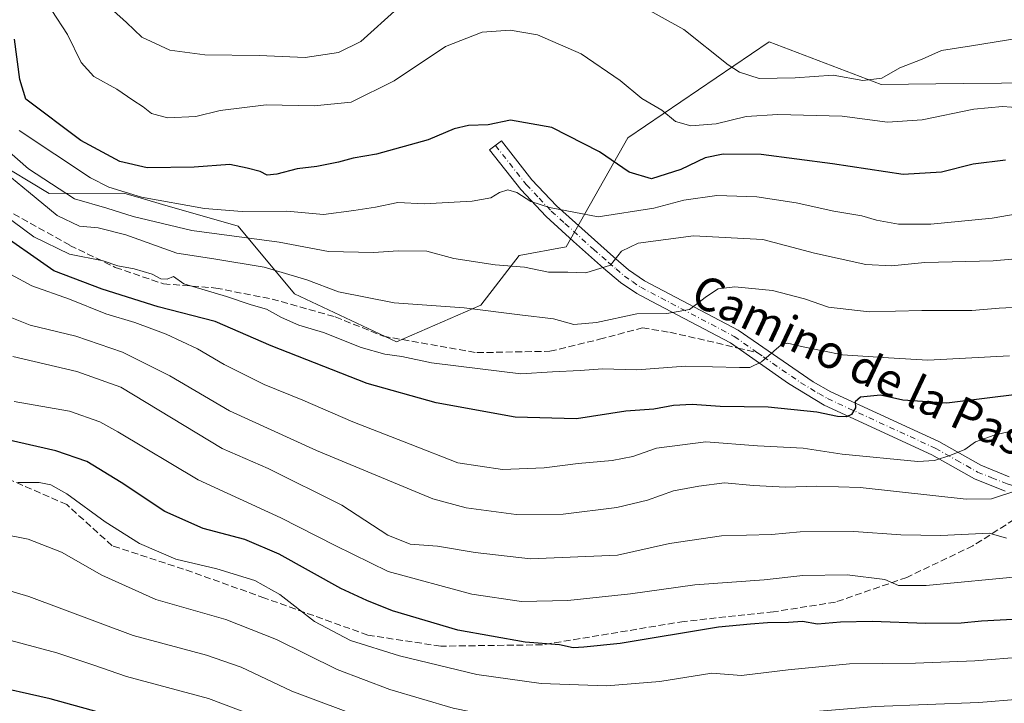
# Model space of a CAD drawing. Units: metres. Extents: x 546125 to 549560, y 4717019 to 4719356.
# Drawn here: x 548739 to 548976, y 4717224 to 4717388 of the extents above; entities that cross this region are included whole.
import ezdxf
from ezdxf.enums import TextEntityAlignment as Align

# ---------------------------------------------------------------- set-up
doc = ezdxf.new("R2010")
doc.units = ezdxf.units.M
doc.header["$MEASUREMENT"] = 0
doc.linetypes.add('DGN Style 3', pattern=[2.307223458686699, 1.648016756204785, -0.6592067024819142])
doc.linetypes.add('DGN Style 4', pattern=[2.6384748266838614, 1.318413404963828, -0.6592067024819142, 0.001648016756204785, -0.6592067024819142])
for name, color, linetype, lineweight in [('Arbolado forestal CxS', 92, 'Continuous', 0), ('Camino Cxs', 7, 'Continuous', 0), ('Camino eje', 30, 'DGN Style 4', 13), ('Curva de nivel maestra', 30, 'Continuous', 30), ('Curva de nivel normal', 30, 'Continuous', 0), ('Pastizal CxS', 92, 'Continuous', 0), ('Senda', 7, 'DGN Style 3', 0), ('Senda no paivmentada conexión', 7, 'DGN Style 3', 0), ('Texto cartográfico', 7, 'Continuous', 0)]:
    doc.layers.add(name, color=color, linetype=linetype, lineweight=lineweight)
doc.styles.add('Style-Arial', font='txt')

# ---------------------------------------------------------------- blocks, each defined once
blk = doc.blocks.new('*U8')
at = {"layer": 'Pastizal CxS', "color": 92, "linetype": 'Continuous', "lineweight": 0}
blk.add_polyline3d([(549021.4439000003, 4717373.093499999, 791.7497000000003), (548966.2708999999, 4717372.5843, 791.4435999999987), (548946.5777000003, 4717372.3365, 789.7899999999936), (548919.5913000006, 4717382.597300001, 787.529999999999), (548885.6397000002, 4717359.5207, 797.3821000000025), (548870.8142999997, 4717333.324899999, 807.3628000000026), (548859.5261000004, 4717331.213300001, 807.8689000000013), (548850.2509000005, 4717319.2993, 813.5613000000012), (548829.9517000001, 4717310.511700001, 818.0831000000035), (548805.4435000002, 4717322.015100001, 816.6456999999937), (548791.8649000004, 4717338.3015, 806.537599999996), (548773.6879000004, 4717343.534499999, 803.9495000000024), (548769.1142999995, 4717344.851500001, 803.3120000000055), (548764.4194999998, 4717346.2031, 803.061799999996), (548746.4719000002, 4717346.167500001, 810.9079999999958), (548732.8268999998, 4717354.3607, 814.928700000004)], dxfattribs=at)

msp = doc.modelspace()

# ---------------------------------------------------------------- linework, layer by layer
at = {"layer": 'Arbolado forestal CxS', "color": 92, "linetype": 'Continuous', "lineweight": 0}
for points in [[(548732.8268999998, 4717354.3607, 814.928700000004), (548746.4719000002, 4717346.167500001, 810.9079999999958), (548764.4194999998, 4717346.2031, 803.061799999996), (548769.1142999995, 4717344.851500001, 803.3120000000055), (548773.6879000004, 4717343.534499999, 803.9495000000024), (548791.8649000004, 4717338.3015, 806.537599999996), (548805.4435000002, 4717322.015100001, 816.6456999999937), (548829.9517000001, 4717310.511700001, 818.0831000000035), (548850.2509000005, 4717319.2993, 813.5613000000012), (548859.5261000004, 4717331.213300001, 807.8689000000013), (548870.8142999997, 4717333.324899999, 807.3628000000026), (548885.6397000002, 4717359.5207, 797.3821000000025), (548919.5913000006, 4717382.597300001, 787.529999999999), (548946.5777000003, 4717372.3365, 789.7899999999936), (548966.2708999999, 4717372.5843, 791.4435999999987), (549021.4439000003, 4717373.093499999, 791.7497000000003)], [(549021.4439000003, 4717373.093499999, 791.7497000000003), (548966.2708999999, 4717372.5843, 791.4435999999987), (548946.5777000003, 4717372.3365, 789.7899999999936), (548919.5913000006, 4717382.597300001, 787.529999999999), (548885.6397000002, 4717359.5207, 797.3821000000025), (548870.8142999997, 4717333.324899999, 807.3628000000026), (548859.5261000004, 4717331.213300001, 807.8689000000013), (548850.2509000005, 4717319.2993, 813.5613000000012), (548829.9517000001, 4717310.511700001, 818.0831000000035), (548805.4435000002, 4717322.015100001, 816.6456999999937), (548791.8649000004, 4717338.3015, 806.537599999996), (548773.6879000004, 4717343.534499999, 803.9495000000024), (548769.1142999995, 4717344.851500001, 803.3120000000055), (548764.4194999998, 4717346.2031, 803.061799999996), (548746.4719000002, 4717346.167500001, 810.9079999999958), (548732.8268999998, 4717354.3607, 814.928700000004)]]:
    msp.add_polyline3d(points, dxfattribs=at)
at = {"layer": 'Camino Cxs', "color": 7, "linetype": 'Continuous', "lineweight": 0}
msp.add_polyline3d([(548976.4001000002, 4717274.5801, 837.8773999999976), (548968.9700999996, 4717277.5601, 834.4311000000016), (548958.7701000003, 4717283.3201, 836.0507999999973), (548932.8501000004, 4717295.2401, 830.4967999999935), (548924.2401000002, 4717300.4801, 824.6690999999992), (548910.3101000004, 4717310.2401, 820.3696000000054), (548891.2100999998, 4717320.280099999, 818.7448000000004), (548887.7901, 4717322.0801, 822.0828000000038), (548883.8400999998, 4717324.770099999, 817.4793000000063), (548879.8101000004, 4717328.210100001, 814.6199999999953), (548872.5201000003, 4717334.6501, 816.5602999999975), (548865.9600999998, 4717340.6501, 813.0037000000011), (548859.8501000004, 4717347.130100001, 807.5908999999957), (548852.3901000004, 4717356.620100001, 802.9510000000009), (548855.2001, 4717358.8301, 801.6720999999961), (548862.5601000004, 4717349.470100001, 806.3776000000071), (548868.4700999996, 4717343.210100001, 814.258600000001), (548882.1700999998, 4717330.9101, 815.3166000000057), (548885.7500999998, 4717327.8301, 815.7948999999935), (548889.6401000004, 4717325.1501, 819.5481000000001), (548912.1601, 4717313.3101, 823.176099999997), (548930.2301000003, 4717300.8301, 827.4471999999951), (548934.4801000003, 4717298.4301, 830.0265999999974), (548960.4001000002, 4717286.5101, 837.1002000000008), (548970.5301000001, 4717280.800100001, 835.5641999999935), (548977.3400999998, 4717278.040100001, 837.0801999999967)], dxfattribs=at)
msp.add_polyline3d([(548976.4001000002, 4717274.5801, 837.8773999999976), (548968.9700999996, 4717277.5601, 834.4311000000016), (548958.7701000003, 4717283.3201, 836.0507999999973), (548932.8501000004, 4717295.2401, 830.4967999999935), (548924.2401000002, 4717300.4801, 824.6690999999992), (548910.3101000004, 4717310.2401, 820.3696000000054), (548891.2100999998, 4717320.280099999, 818.7448000000004), (548887.7901, 4717322.0801, 822.0828000000038), (548883.8400999998, 4717324.770099999, 817.4793000000063), (548879.8101000004, 4717328.210100001, 814.6199999999953), (548872.5201000003, 4717334.6501, 816.5602999999975), (548865.9600999998, 4717340.6501, 813.0037000000011), (548859.8501000004, 4717347.130100001, 807.5908999999957), (548852.3901000004, 4717356.620100001, 802.9510000000009), (548855.2001, 4717358.8301, 801.6720999999961), (548862.5601000004, 4717349.470100001, 806.3776000000071), (548868.4700999996, 4717343.210100001, 814.258600000001), (548882.1700999998, 4717330.9101, 815.3166000000057), (548885.7500999998, 4717327.8301, 815.7948999999935), (548889.6401000004, 4717325.1501, 819.5481000000001), (548912.1601, 4717313.3101, 823.176099999997), (548930.2301000003, 4717300.8301, 827.4471999999951), (548934.4801000003, 4717298.4301, 830.0265999999974), (548960.4001000002, 4717286.5101, 837.1002000000008), (548970.5301000001, 4717280.800100001, 835.5641999999935), (548977.3400999998, 4717278.040100001, 837.0801999999967)], dxfattribs=at)
at = {"layer": 'Camino eje', "color": 30, "linetype": 'DGN Style 4', "lineweight": 13}
for points in [[(548853.7950999998, 4717357.725099999, 802.2143999999971), (548861.2050999999, 4717348.300100001, 807.029800000004), (548864.2600999996, 4717345.0601, 810.6447999999947), (548867.2150999998, 4717341.9301, 814.108600000007), (548870.4951, 4717338.9301, 814.8462000000001), (548877.3450999996, 4717332.780099999, 814.9527999999991), (548880.9901000002, 4717329.5601, 814.7038000000031), (548882.7801000001, 4717328.020099999, 813.6169999999984), (548884.7950999998, 4717326.300100001, 816.3401000000014), (548886.7401000002, 4717324.960100001, 819.2958999999975), (548888.7150999998, 4717323.6151, 820.5654999999971), (548911.2351000002, 4717311.7751, 821.374800000005), (548916.8387000002, 4717307.848900001, 822.2274000000034)], [(548916.8387000002, 4717307.848900001, 822.2274000000034), (548918.2001, 4717306.895099999, 823.2130000000034), (548927.2351000002, 4717300.655099999, 825.8775000000023), (548931.5401, 4717298.0351, 827.8963999999978), (548933.6651, 4717296.835100001, 829.501099999994), (548959.5850999998, 4717284.915100001, 836.2360000000045), (548964.6501000002, 4717282.0601, 835.2094999999972), (548969.7500999998, 4717279.1801, 834.7636000000057), (548973.1551000001, 4717277.800100001, 834.7449000000051), (548976.8701, 4717276.3101, 836.9489999999934), (548981.6651, 4717274.920100001, 837.5360999999976)]]:
    msp.add_polyline3d(points, dxfattribs=at)
at = {"layer": 'Curva de nivel maestra', "color": 30, "linetype": 'Continuous', "lineweight": 30, "flags": 128}
for points, elevation in [([(548976.5, 4717354.170100001), (548968.6900000004, 4717353.210100001), (548961.0999999996, 4717351.300100001), (548951.8899999997, 4717350.7301), (548934.8200000003, 4717353.3101), (548917.7300000004, 4717355.520099999), (548908.5700000003, 4717355.640100001), (548904.2300000004, 4717354.720100001), (548898.4100000003, 4717351.940099999), (548891.3300000001, 4717349.710100001), (548885.9699999997, 4717351.290100001), (548878.79, 4717356.200099999), (548867.3600000005, 4717362.030099999), (548857.4400000004, 4717363.770099999), (548852.0300000003, 4717362.690099999), (548847.3300000001, 4717362.540100001), (548843.8700000001, 4717361.700099999), (548837.5899999999, 4717359.090100001), (548825.1900000004, 4717355.620100001), (548819.5199999996, 4717354.6501), (548816.0199999996, 4717353.6801), (548810.8200000003, 4717352.6501), (548806.0899999999, 4717352.090100001), (548801.2000000002, 4717350.800100001), (548798.8499999996, 4717350.590100001), (548797.2199999997, 4717351.4801), (548794.0899999999, 4717352.2401), (548789.8799999999, 4717353.140100001), (548781.3399999999, 4717352.4801), (548770, 4717352.340100001), (548763.4000000004, 4717353.8301), (548754.0899999999, 4717358.9001), (548740.8399999999, 4717368.840100001), (548739.3899999997, 4717373.5801), (548738.0700000003, 4717383.280099999)], 800), ([(548979.8700000001, 4717297.9001), (548962.3700000001, 4717295.770099999), (548951.7400000002, 4717296.4801), (548946.4100000003, 4717297.6801), (548941.6200000001, 4717297.220100001), (548940.2699999996, 4717296.030099999), (548940.3799999999, 4717294.620100001), (548939.4100000003, 4717293.020099999), (548938.2400000002, 4717292.4801), (548936.0899999999, 4717292.540100001), (548931.0800000001, 4717293.540100001), (548919.3700000001, 4717294.8101), (548907.8200000003, 4717294.9101), (548901.0700000003, 4717295.4101), (548896.6299999999, 4717295.200099999), (548891.8899999997, 4717294.3301), (548885.1500000004, 4717293.8201), (548873.2800000003, 4717291.950099999), (548858.54, 4717292.360099999), (548839.5, 4717295.780099999), (548822.9600000001, 4717300.440099999), (548799.8300000001, 4717309.5101), (548786.3600000005, 4717315.340100001), (548772.6600000003, 4717318.9001), (548759.2000000002, 4717323.1801), (548747.5700000003, 4717327.5701), (548732.7699999996, 4717337.800100001)], 825), ([(548979.6600000003, 4717243.800100001), (548970.6600000003, 4717243.340100001), (548965.8300000001, 4717242.840100001), (548957.29, 4717242.7501), (548944.3799999999, 4717243.270099999), (548936.7400000002, 4717243.090100001), (548931.2199999997, 4717242.5801), (548927.6600000003, 4717243.2501), (548924.2599999999, 4717243.030099999), (548919.25, 4717242.890100001), (548915.1200000001, 4717242.600099999), (548907.4299999997, 4717241.850099999), (548883.8200000003, 4717237.940099999), (548875.0599999996, 4717237.0701), (548872.4699999997, 4717236.890100001), (548869.1600000003, 4717237.6601), (548860.9299999997, 4717238.290100001), (548844.7100000001, 4717241.1801), (548829.0599999996, 4717245.780099999), (548822.8499999996, 4717248.3201), (548816.5599999996, 4717251.200099999), (548801.7599999999, 4717259.4301), (548793.4800000004, 4717262.9301), (548783.4400000004, 4717265.5801), (548774.2699999996, 4717269.720100001), (548763.7599999999, 4717276.6801), (548755.4900000002, 4717281.7301), (548748.0700000003, 4717284.270099999), (548731.4100000003, 4717288.030099999)], 850), ([(548760.2999999998, 4717220.9001), (548746.6500000004, 4717224.630100001), (548730.9600000001, 4717228.140100001)], 875)]:
    msp.add_lwpolyline(points, dxfattribs=dict(at, elevation=elevation))
at = {"layer": 'Curva de nivel normal', "color": 30, "linetype": 'Continuous', "lineweight": 0, "flags": 128}
for points, elevation in [([(548830.2800000003, 4717390.7401), (548821.4100000003, 4717382.690099999), (548816.0199999996, 4717380.0801), (548807.9900000002, 4717378.860099999), (548796.9100000003, 4717379.3301), (548783.8799999999, 4717379.5001), (548775.5, 4717380.620100001), (548768.7000000002, 4717383.7301), (548765.0499999998, 4717387.3101), (548757.9900000002, 4717393.690099999)], 790), ([(548982.6200000001, 4717384.020099999), (548968.2999999998, 4717381.640100001), (548961.0700000003, 4717380.5701), (548956.4100000003, 4717378.470100001), (548951.0700000003, 4717376.340100001), (548946.7400000002, 4717373.9101), (548942.1699999999, 4717373.3101), (548934.9800000004, 4717374.640100001), (548925.8499999996, 4717373.960100001), (548917.2400000002, 4717373.840100001), (548912.4699999997, 4717375.340100001), (548909.75, 4717377.110099999), (548899.1200000001, 4717385.600099999), (548887.1900000004, 4717392.190099999)], 790), ([(548982.2000000002, 4717366.5601), (548975.7599999999, 4717367.0601), (548968.8300000001, 4717366.4301), (548956.4199999999, 4717363.880100001), (548948.1100000005, 4717363.270099999), (548937.1600000003, 4717364.720100001), (548921.7000000002, 4717365.1501), (548914.1100000005, 4717364.670100001), (548906.8399999999, 4717362.9001), (548900.7599999999, 4717362.4301), (548897.1299999999, 4717363.460100001), (548893.8399999999, 4717366.1801), (548889.0300000003, 4717369.030099999), (548883.7599999999, 4717373.340100001), (548874.4100000003, 4717379.7501), (548863.8799999999, 4717384.340100001), (548857.2999999998, 4717385.440099999), (548850.5499999998, 4717384.920100001), (548841.7400000002, 4717381.530099999), (548829.4100000003, 4717373.2301), (548819.1100000005, 4717368.140100001), (548810.2100000001, 4717367.200099999), (548798.6600000003, 4717367.4801), (548787.5999999996, 4717366.130100001), (548781.7100000001, 4717364.710100001), (548774.9400000004, 4717364.360099999), (548771.0300000003, 4717365.370100001), (548769.0099999999, 4717367.020099999), (548766.5599999996, 4717368.5801), (548762.6799999997, 4717371.270099999), (548757.2199999997, 4717374.290100001), (548754.1399999997, 4717377.690099999), (548750.8300000001, 4717384.4301), (548747.0999999996, 4717390.170100001)], 795), ([(548985.2999999998, 4717342.300100001), (548973.2400000002, 4717340.2401), (548958.4800000004, 4717338.800100001), (548950.7000000002, 4717338.8101), (548945.4100000003, 4717339.770099999), (548941.8799999999, 4717340.770099999), (548935.2000000002, 4717341.880100001), (548926.0800000001, 4717343.890100001), (548916.6200000001, 4717345.390100001), (548907.0700000003, 4717345.690099999), (548899.0700000003, 4717344.590100001), (548891.8399999999, 4717342.620100001), (548878.5199999996, 4717340.520099999), (548866.7599999999, 4717342.7601), (548862.2699999996, 4717344.270099999), (548858.9600000001, 4717346.360099999), (548856.7400000002, 4717347.0101), (548854.7400000002, 4717346.4001), (548852.6900000004, 4717345.110099999), (548848.2000000002, 4717344.3101), (548836.6500000004, 4717343.640100001), (548830.2699999996, 4717343.9901), (548824.9600000001, 4717342.870100001), (548819.7199999997, 4717342.030099999), (548812.4400000004, 4717341.100099999), (548803.6100000005, 4717341.940099999), (548792.8499999996, 4717341.850099999), (548783.79, 4717342.5701), (548768.6299999999, 4717345.280099999), (548760.7699999996, 4717347.6501), (548756.3600000005, 4717349.920100001), (548739.2599999999, 4717361.290100001)], 805), ([(548987, 4717331.1601), (548973.5099999999, 4717330.0001), (548957.0700000003, 4717329.600099999), (548949.0700000003, 4717328.800100001), (548942.8899999997, 4717329.120100001), (548930.4900000002, 4717331.800100001), (548918.1100000005, 4717335.090100001), (548901.4199999999, 4717335.9901), (548888.1299999999, 4717334.220100001), (548884.1399999997, 4717332.2501), (548881.4900000002, 4717328.9101), (548875.4900000002, 4717327.050100001), (548871.2300000004, 4717327.200099999), (548866.5499999998, 4717327.220100001), (548860.7400000002, 4717328.4101), (548853.7400000002, 4717329.020099999), (548843.7400000002, 4717330.5601), (548837.2999999998, 4717332.2601), (548830.3600000005, 4717332.360099999), (548824.4699999997, 4717331.9801), (548813.5999999996, 4717332.2401), (548801.7400000002, 4717334.440099999), (548780.79, 4717337.2401), (548766.6200000001, 4717340.6601), (548760.3200000003, 4717342.6601), (548752.5099999999, 4717344.840100001), (548741.4400000004, 4717352.100099999), (548733.4100000003, 4717359.0801)], 810), ([(548981.3200000003, 4717318.9001), (548974.9600000001, 4717318.610099999), (548968.3799999999, 4717318.040100001), (548956.3600000005, 4717318.030099999), (548943.6900000004, 4717317.690099999), (548933.8600000005, 4717318.860099999), (548928.1299999999, 4717320.8101), (548920.4600000001, 4717322.800100001), (548911.3899999997, 4717323.720100001), (548907.3799999999, 4717323.220100001), (548904.5099999999, 4717321.380100001), (548900.4600000001, 4717318.270099999), (548894.9699999997, 4717317.3101), (548887.7999999998, 4717317.190099999), (548878.0700000003, 4717315.130100001), (548872.6699999999, 4717314.690099999), (548867.7800000003, 4717316.040100001), (548859.6799999997, 4717317.0101), (548846.2599999999, 4717318.690099999), (548829.4299999997, 4717319.8301), (548816.0499999998, 4717322.4801), (548808.3899999997, 4717325.390100001), (548798.1500000004, 4717328.4801), (548786.0599999996, 4717330.420100001), (548777.1200000001, 4717331.790100001), (548764.8799999999, 4717336.220100001), (548758.2400000002, 4717337.9101), (548753.7599999999, 4717338.3201), (548748.3399999999, 4717340.9001), (548741.4800000004, 4717346.550100001), (548736.0099999999, 4717351.0601)], 815.0000000000001), ([(548977.4600000001, 4717307.0801), (548957.7800000003, 4717306.110099999), (548948.2999999998, 4717306.6501), (548937.2800000003, 4717307.4001), (548927.79, 4717309.300100001), (548924.04, 4717310.140100001), (548922.5, 4717309.7601), (548917.7699999996, 4717305.670100001), (548914.9400000004, 4717304.340100001), (548912.5, 4717304.280099999), (548899.5, 4717304.670100001), (548887.7699999996, 4717303.780099999), (548879.5, 4717304.030099999), (548874.2000000002, 4717303.5601), (548867.5, 4717303.280099999), (548859.9199999999, 4717302.8201), (548850.0999999996, 4717304.020099999), (548838.4299999997, 4717305.420100001), (548831.2699999996, 4717306.9801), (548827.1399999997, 4717307.5601), (548821.4800000004, 4717309.140100001), (548812.4199999999, 4717312.7501), (548806.5300000003, 4717314.530099999), (548802.3399999999, 4717316.3201), (548798.7199999997, 4717318.3301), (548794.9900000002, 4717319.370100001), (548789.0599999996, 4717321.380100001), (548778.79, 4717324.470100001), (548776.3600000005, 4717326.1801), (548774.8499999996, 4717325.5801), (548773.3300000001, 4717325.600099999), (548771.1799999997, 4717326.7601), (548766.8799999999, 4717328.040100001), (548762.9400000004, 4717328.7301), (548759.4199999999, 4717329.9301), (548751.3300000001, 4717331.540100001), (548742.7100000001, 4717335.710100001), (548732.6900000004, 4717343.140100001)], 820), ([(548985.2100000001, 4717290.7301), (548973.7100000001, 4717288.050100001), (548969.2599999999, 4717286.470100001), (548966.6500000004, 4717284.590100001), (548963.3200000003, 4717283.2401), (548959.3600000005, 4717281.970100001), (548955.3899999997, 4717281.720100001), (548937.1600000003, 4717283.5001), (548927.8200000003, 4717284.880100001), (548916.7999999998, 4717285.440099999), (548904.4199999999, 4717286.4101), (548892.5, 4717284.880100001), (548886.8300000001, 4717282.950099999), (548881.8600000005, 4717281.920100001), (548873.6799999997, 4717281.200099999), (548865.4800000004, 4717280.1501), (548855.5, 4717279.8201), (548844.7400000002, 4717281.350099999), (548833.2599999999, 4717285.9101), (548819.5, 4717291.210100001), (548807.4600000001, 4717296.470100001), (548798.1900000004, 4717300.2601), (548788.5499999998, 4717305.050100001), (548782.1299999999, 4717308.800100001), (548774.5800000001, 4717312.360099999), (548767.0199999996, 4717315.1601), (548760.0899999999, 4717317.210100001), (548751.2999999998, 4717320.720100001), (548742.2999999998, 4717323.970100001), (548732.0700000003, 4717329.4001)], 830), ([(548979.6600000003, 4717274.880100001), (548973.1299999999, 4717272.7301), (548967.04, 4717272.6501), (548941.4699999997, 4717275.470100001), (548931.0999999996, 4717275.770099999), (548923.5599999996, 4717275.5601), (548915.8700000001, 4717275.9301), (548908.9100000003, 4717276.610099999), (548902.7400000002, 4717275.7601), (548896.6399999997, 4717274.6501), (548890.3300000001, 4717272.380100001), (548882.9800000004, 4717270.640100001), (548870.0899999999, 4717269.0601), (548858.7300000004, 4717268.9301), (548846.7000000002, 4717270.600099999), (548838.6900000004, 4717272.7601), (548810.7300000004, 4717284.3201), (548789.7800000003, 4717293.9101), (548775.4699999997, 4717302.3101), (548764.0700000003, 4717307.9801), (548752.8499999996, 4717311.8201), (548741.8899999997, 4717314.460100001), (548730.9699999997, 4717318.800100001)], 835), ([(548976.7400000002, 4717263.300100001), (548972.5700000003, 4717264.440099999), (548960.9100000003, 4717263.950099999), (548951.3200000003, 4717264.040100001), (548939.9500000002, 4717264.850099999), (548927.0499999998, 4717264.780099999), (548920.1900000004, 4717264.190099999), (548908.1799999997, 4717263.840100001), (548895.6500000004, 4717262.0101), (548883.1600000003, 4717259.1601), (548862.2400000002, 4717258.3201), (548848.9100000003, 4717259.800100001), (548839.8600000005, 4717261.340100001), (548833.2599999999, 4717261.8101), (548827.8600000005, 4717264.0001), (548816.8499999996, 4717271.190099999), (548799.1500000004, 4717280.050100001), (548788.0899999999, 4717284.8201), (548763.6699999999, 4717299.550100001), (548753.0599999996, 4717303.360099999), (548737.7000000002, 4717306.940099999)], 840), ([(548980.8700000001, 4717254.100099999), (548957.4100000003, 4717251.9301), (548950.7400000002, 4717251.9101), (548947.4100000003, 4717253.300100001), (548938.4100000003, 4717254.420100001), (548927.7400000002, 4717254.280099999), (548918.4100000003, 4717253.290100001), (548901.7400000002, 4717252.040100001), (548886.2999999998, 4717249.850099999), (548871.1600000003, 4717248.3201), (548860.0800000001, 4717248.0801), (548848.1100000005, 4717249.780099999), (548827.9400000004, 4717255.270099999), (548815.2199999997, 4717261.550100001), (548802.1399999997, 4717268.140100001), (548782.3099999996, 4717277.3201), (548762.9600000001, 4717288.880100001), (548758.6500000004, 4717291.2601), (548751.2999999998, 4717293.800100001), (548738.04, 4717296.100099999)], 845), ([(548981.04, 4717234.700099999), (548969.0899999999, 4717233.7601), (548954.7999999998, 4717233.2401), (548938.9699999997, 4717233.040100001), (548924.2100000001, 4717231.640100001), (548912.9500000002, 4717230.280099999), (548905.8499999996, 4717230.800100001), (548893.3600000005, 4717228.840100001), (548880.4699999997, 4717227.7601), (548864.79, 4717228.3201), (548849.2999999998, 4717230.5001), (548830.7000000002, 4717234.960100001), (548818.9000000004, 4717238.6601), (548810.2699999996, 4717243.220100001), (548801.9000000004, 4717249.7301), (548795.9000000004, 4717253.090100001), (548786.7699999996, 4717255.890100001), (548776.9400000004, 4717258.2401), (548768.1600000003, 4717262.0101), (548759.8700000001, 4717267.210100001), (548750.7000000002, 4717273.9301), (548746.8200000003, 4717276.100099999), (548744.0700000003, 4717276.6801), (548738.9100000003, 4717276.6801)], 855), ([(548979.8899999997, 4717224.520099999), (548970.0199999996, 4717223.770099999), (548945.1699999999, 4717222.8201), (548909.6799999997, 4717219.800100001), (548899.9900000002, 4717217.9901), (548894.7999999998, 4717217.9801), (548889, 4717218.700099999), (548874.2800000003, 4717218.350099999), (548856.9900000002, 4717219.700099999), (548843.6200000001, 4717222.4001), (548828.3499999996, 4717226.880100001), (548815.7100000001, 4717231.710100001), (548801.1200000001, 4717238.920100001), (548788.9100000003, 4717243.700099999), (548772.0700000003, 4717248.5101), (548759.0700000003, 4717254.4101), (548749.4100000003, 4717259.9301), (548741.4100000003, 4717263.0001), (548727.9199999999, 4717265.6601)], 860), ([(548715.3600000005, 4717257.050100001), (548741.5599999996, 4717249.2401), (548766.6600000003, 4717239.870100001), (548784.25, 4717235.140100001), (548792.5999999996, 4717232.280099999), (548804.8399999999, 4717226.5101), (548822.9800000004, 4717219.700099999), (548852.7999999998, 4717211.970100001), (548863.4900000002, 4717210.190099999), (548879.0199999996, 4717209.020099999), (548897.9800000004, 4717208.420100001), (548910.3799999999, 4717209.360099999), (548917.2800000003, 4717210.800100001), (548924.6500000004, 4717211.700099999), (548929.3499999996, 4717212.7401), (548934.7800000003, 4717213.360099999), (548940.4100000003, 4717214.610099999), (548944.7400000002, 4717215.0701), (548949.0899999999, 4717215.0001), (548954.7400000002, 4717215.380100001), (548960.5499999998, 4717215.040100001), (548966.6399999997, 4717215.280099999), (548977.8799999999, 4717214.8201)], 865), ([(548728.1200000001, 4717241.110099999), (548748.29, 4717235.6801), (548756.9400000004, 4717232.840100001), (548765.0599999996, 4717229.970100001), (548784.79, 4717224.6801), (548812.5700000003, 4717214.2401)], 870)]:
    msp.add_lwpolyline(points, dxfattribs=dict(at, elevation=elevation))
at = {"layer": 'Pastizal CxS', "color": 92, "linetype": 'Continuous', "lineweight": 0}
msp.add_polyline3d([(549021.4439000003, 4717373.093499999, 791.7497000000003), (548966.2708999999, 4717372.5843, 791.4435999999987), (548946.5777000003, 4717372.3365, 789.7899999999936), (548919.5913000006, 4717382.597300001, 787.529999999999), (548885.6397000002, 4717359.5207, 797.3821000000025), (548870.8142999997, 4717333.324899999, 807.3628000000026), (548859.5261000004, 4717331.213300001, 807.8689000000013), (548850.2509000005, 4717319.2993, 813.5613000000012), (548829.9517000001, 4717310.511700001, 818.0831000000035), (548805.4435000002, 4717322.015100001, 816.6456999999937), (548791.8649000004, 4717338.3015, 806.537599999996), (548773.6879000004, 4717343.534499999, 803.9495000000024), (548769.1142999995, 4717344.851500001, 803.3120000000055), (548764.4194999998, 4717346.2031, 803.061799999996), (548746.4719000002, 4717346.167500001, 810.9079999999958), (548732.8268999998, 4717354.3607, 814.928700000004)], dxfattribs=at)
at = {"layer": 'Senda', "color": 7, "linetype": 'DGN Style 3', "lineweight": 0}
for points in [[(548737.8756999997, 4717341.287699999, 824.0676999999997), (548751.4357000003, 4717333.6809, 824.9242999999989), (548762.3497000001, 4717328.3893, 823.9945000000008), (548773.9253000002, 4717324.420499999, 825.4064999999973), (548786.4930999996, 4717323.428300001, 822.2514999999986), (548800.0528999995, 4717320.782500001, 821.9710000000051), (548815.2664999999, 4717316.482899999, 821.7698999999994), (548826.8421, 4717311.852700001, 822.2437000000064), (548849.3317, 4717307.8839, 821.8022000000057), (548866.8605000004, 4717308.2147, 824.0892000000022), (548878.7865000004, 4717311.0921, 824.825800000006), (548889.1583000004, 4717313.843699999, 817.645399999994), (548895.7198999999, 4717312.785499999, 817.1242000000058), (548906.9382999997, 4717310.245300001, 819.5323000000063), (548912.0784, 4717309.0011, 820.3880999999965)], [(548980.9446, 4717273.2631, 837.8727999999975), (548978.5390999997, 4717267.731100001, 840.9342000000034), (548968.6171000004, 4717261.4473, 848.1536000000051), (548952.7421000004, 4717253.840500001, 850.3561999999948), (548935.5440999996, 4717247.8873, 852.6873999999953), (548920.6612999998, 4717245.5723, 855.7991000000038), (548899.1639, 4717243.257099999, 851.7707999999985), (548865.0987, 4717237.6347, 854.2357000000047), (548840.6246999997, 4717237.304099999, 859.3318), (548823.0960999997, 4717239.949899999, 863.2577000000019), (548798.2912999997, 4717248.8795, 866.9878000000026), (548778.7783000004, 4717255.824899999, 863.9266000000061), (548761.5802999996, 4717261.4473, 861.235799999995), (548750.6662999997, 4717271.3693, 861.5253999999987), (548735.4527000003, 4717277.983899999, 863.0887999999978)]]:
    msp.add_polyline3d(points, dxfattribs=at)
at = {"layer": 'Senda no paivmentada conexión', "color": 7, "linetype": 'DGN Style 3', "lineweight": 0, "extrusion": (-0.3416992235776715, 0.0827060994875151, 0.9361630956804363), "elevation": 203355.4136199965, "flags": 128}
msp.add_lwpolyline([(-4714048.458215214, -539168.8641412121), (-4714048.458215213, -539163.6324067556)], dxfattribs=at)

# ---------------------------------------------------------------- block references
at = {"layer": 'Pastizal CxS', "color": 92, "linetype": 'Continuous', "lineweight": 0}
msp.add_blockref('*U8', (0, 0), dxfattribs=at)

# ---------------------------------------------------------------- texts
at = {"layer": 'Texto cartográfico', "color": 7, "linetype": 'Continuous', "lineweight": 0, "style": 'Style-Arial'}
msp.add_text('Camino de la Pascuala', height=8, rotation=334.785458016961, dxfattribs=at).set_placement((548953.7902680915, 4717299.094740486), align=Align.MIDDLE_CENTER)

doc.saveas('drawing.dxf')
